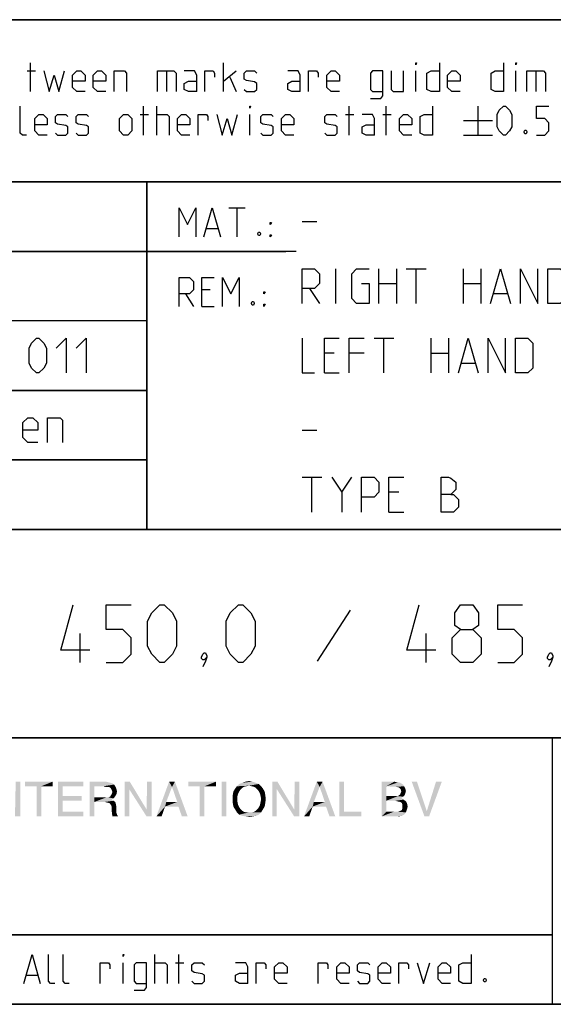
# Model space of a CAD drawing. Extents: x 0 to 1016, y 0 to 594.
# Drawn here: x 702 to 748, y 10 to 95 of the extents above; entities that cross this region are included whole.
import ezdxf

# ---------------------------------------------------------------- set-up
doc = ezdxf.new("R2010")
doc.units = 0
doc.header["$LTSCALE"] = 46.255
doc.header["$MEASUREMENT"] = 0
doc.layers.get('0').update_dxf_attribs({"linetype": 'CONTINUOUS'})

# ---------------------------------------------------------------- blocks, each defined once
blk = doc.blocks.new('THOMAS-LOGO_BL0')
at = {"color": 7, "linetype": 'Continuous'}
for points in [[(702.071, 29.222), (701.621, 26.822), (701.671, 29.222)], [(701.621, 26.222), (701.621, 26.822), (702.071, 29.222)], [(701.621, 26.222), (702.071, 29.222), (702.071, 26.222)], [(704.871, 29.222), (702.471, 28.822), (702.471, 29.222)], [(703.471, 28.822), (702.471, 28.822), (704.871, 29.222)], [(703.871, 28.822), (703.471, 28.822), (704.871, 29.222)], [(703.871, 28.822), (704.871, 29.222), (704.871, 28.822)], [(705.321, 29.222), (707.521, 29.222), (705.721, 28.822)], [(705.721, 28.822), (705.321, 26.222), (705.321, 29.222)], [(705.721, 28.822), (707.521, 29.222), (707.521, 28.822)], [(708.071, 29.222), (709.471, 29.222), (708.471, 28.822)], [(708.471, 28.822), (708.071, 26.222), (708.071, 29.222)], [(709.471, 29.222), (709.671, 29.172), (708.471, 28.822)], [(709.671, 29.172), (709.871, 29.122), (708.471, 28.822)], [(709.871, 29.122), (710.021, 29.072), (708.471, 28.822)], [(710.021, 29.072), (710.171, 28.972), (708.471, 28.822)], [(709.221, 28.822), (708.471, 28.822), (710.171, 28.972)], [(709.421, 28.772), (709.221, 28.822), (710.171, 28.972)], [(709.571, 28.772), (709.421, 28.772), (710.171, 28.972)], [(709.721, 28.772), (709.571, 28.772), (710.171, 28.972)], [(709.721, 28.772), (710.171, 28.972), (710.321, 28.722)], [(711.521, 29.222), (711.471, 28.572), (711.071, 26.222)], [(711.521, 29.222), (711.071, 26.222), (711.071, 29.222)], [(711.471, 28.572), (711.521, 29.222), (712.971, 26.822)], [(713.421, 29.222), (712.971, 26.822), (713.021, 29.222)], [(712.971, 26.222), (712.971, 26.822), (713.421, 29.222)], [(712.971, 26.222), (713.421, 29.222), (713.421, 26.222)], [(715.171, 28.772), (713.821, 26.222), (714.921, 29.222)], [(714.921, 29.222), (715.421, 29.222), (715.171, 28.772)], [(715.621, 27.472), (715.171, 28.772), (715.421, 29.222)], [(715.721, 27.072), (715.621, 27.472), (715.421, 29.222)], [(716.021, 26.222), (715.721, 27.072), (715.421, 29.222)], [(716.021, 26.222), (715.421, 29.222), (716.521, 26.222)], [(718.971, 29.222), (716.571, 28.822), (716.571, 29.222)], [(717.571, 28.822), (716.571, 28.822), (718.971, 29.222)], [(717.971, 28.822), (717.571, 28.822), (718.971, 29.222)], [(717.971, 28.822), (718.971, 29.222), (718.971, 28.822)], [(719.871, 29.222), (719.471, 26.222), (719.471, 29.222)], [(719.471, 26.222), (719.871, 29.222), (719.871, 26.222)], [(722.671, 29.022), (721.82, 28.872), (720.771, 28.822)], [(722.671, 29.022), (720.771, 28.822), (720.971, 29.022)], [(722.42, 29.122), (720.971, 29.022), (721.221, 29.122)], [(720.971, 29.022), (722.42, 29.122), (722.671, 29.022)], [(722.121, 29.222), (721.221, 29.122), (721.521, 29.222)], [(721.221, 29.122), (722.121, 29.222), (722.42, 29.122)], [(721.521, 29.222), (721.82, 29.272), (722.121, 29.222)], [(722.071, 28.822), (721.82, 28.872), (722.671, 29.022)], [(722.071, 28.822), (722.671, 29.022), (722.871, 28.822)], [(724.27, 29.222), (724.22, 28.572), (723.82, 26.222)], [(724.27, 29.222), (723.82, 26.222), (723.82, 29.222)], [(724.22, 28.572), (724.27, 29.222), (725.72, 26.822)], [(726.17, 29.222), (725.72, 26.822), (725.77, 29.222)], [(725.72, 26.222), (725.72, 26.822), (726.17, 29.222)], [(725.72, 26.222), (726.17, 29.222), (726.17, 26.222)], [(727.921, 28.772), (726.571, 26.222), (727.67, 29.222)], [(727.67, 29.222), (728.17, 29.222), (727.921, 28.772)], [(728.37, 27.472), (727.921, 28.772), (728.17, 29.222)], [(728.471, 27.072), (728.37, 27.472), (728.17, 29.222)], [(728.77, 26.222), (728.471, 27.072), (728.17, 29.222)], [(728.77, 26.222), (728.17, 29.222), (729.271, 26.222)], [(730.02, 29.222), (730.02, 26.622), (729.62, 26.222)], [(730.02, 29.222), (729.62, 26.222), (729.62, 29.222)], [(733.27, 29.222), (734.37, 29.222), (733.67, 28.822)], [(733.67, 28.822), (733.27, 26.222), (733.27, 29.222)], [(734.37, 29.222), (734.57, 29.172), (733.67, 28.822)], [(734.72, 29.172), (734.87, 29.122), (733.67, 28.822)], [(734.57, 29.172), (734.72, 29.172), (733.67, 28.822)], [(734.87, 29.122), (735.12, 28.972), (733.67, 28.822)], [(733.67, 28.822), (735.12, 28.972), (735.22, 28.822)], [(736.32, 29.222), (736.97, 26.222), (735.87, 29.222)], [(736.32, 29.222), (737.17, 26.672), (736.97, 26.222)], [(736.97, 26.222), (737.17, 26.672), (738.47, 29.222)], [(736.97, 26.222), (738.47, 29.222), (737.37, 26.222)], [(738.47, 29.222), (737.17, 26.672), (737.97, 29.222)], [(703.871, 28.822), (703.471, 26.222), (703.471, 28.822)], [(703.471, 26.222), (703.871, 28.822), (703.871, 26.222)], [(705.721, 28.822), (705.721, 27.972), (705.321, 26.222)], [(708.471, 28.822), (708.471, 27.872), (708.071, 26.222)], [(710.321, 28.722), (709.871, 28.672), (709.721, 28.772)], [(710.371, 28.122), (709.821, 27.922), (709.971, 28.172)], [(710.371, 28.122), (710.271, 27.972), (709.821, 27.922)], [(709.871, 28.672), (710.321, 28.722), (710.371, 28.572)], [(710.371, 28.572), (709.971, 28.472), (709.871, 28.672)], [(709.971, 28.472), (710.371, 28.572), (710.421, 28.372)], [(710.421, 28.372), (710.021, 28.322), (709.971, 28.472)], [(709.971, 28.172), (710.021, 28.322), (710.421, 28.372)], [(709.971, 28.172), (710.421, 28.372), (710.371, 28.122)], [(711.071, 26.222), (711.471, 28.572), (711.471, 26.222)], [(712.971, 26.822), (712.971, 26.222), (711.471, 28.572)], [(715.171, 28.772), (714.671, 27.472), (713.821, 26.222)], [(717.971, 28.822), (717.571, 26.222), (717.571, 28.822)], [(717.571, 26.222), (717.971, 28.822), (717.971, 26.222)], [(720.971, 28.372), (720.871, 28.172), (720.42, 28.072)], [(720.971, 28.372), (720.42, 28.072), (720.47, 28.372)], [(720.42, 28.072), (720.871, 28.172), (720.821, 27.972)], [(720.821, 27.972), (720.42, 27.722), (720.42, 28.072)], [(721.07, 28.522), (720.47, 28.372), (720.621, 28.622)], [(720.47, 28.372), (721.07, 28.522), (720.971, 28.372)], [(721.571, 28.822), (721.371, 28.772), (720.621, 28.622)], [(721.571, 28.822), (720.621, 28.622), (720.771, 28.822)], [(721.371, 28.772), (721.221, 28.672), (720.621, 28.622)], [(720.621, 28.622), (721.221, 28.672), (721.07, 28.522)], [(720.771, 28.822), (721.82, 28.872), (721.571, 28.822)], [(722.871, 28.822), (722.271, 28.772), (722.071, 28.822)], [(722.42, 28.672), (722.271, 28.772), (722.871, 28.822)], [(722.42, 28.672), (722.871, 28.822), (723.02, 28.622)], [(723.02, 28.622), (722.571, 28.522), (722.42, 28.672)], [(722.671, 28.372), (722.571, 28.522), (723.02, 28.622)], [(722.671, 28.372), (723.02, 28.622), (723.171, 28.372)], [(723.171, 28.372), (722.771, 28.172), (722.671, 28.372)], [(722.771, 28.172), (723.171, 28.372), (723.221, 28.072)], [(723.221, 28.072), (722.821, 27.972), (722.771, 28.172)], [(722.871, 27.722), (722.821, 27.972), (723.221, 28.072)], [(722.871, 27.722), (723.221, 28.072), (723.271, 27.722)], [(723.82, 26.222), (724.22, 28.572), (724.22, 26.222)], [(725.72, 26.822), (725.72, 26.222), (724.22, 28.572)], [(727.921, 28.772), (727.42, 27.472), (726.571, 26.222)], [(733.67, 28.822), (733.67, 27.972), (733.27, 26.222)], [(735.22, 28.822), (734.52, 28.772), (733.67, 28.822)], [(734.77, 28.722), (734.52, 28.772), (735.22, 28.822)], [(735.27, 28.072), (734.67, 27.972), (734.87, 28.122)], [(734.67, 27.972), (735.27, 28.072), (735.12, 27.922)], [(734.77, 28.722), (735.22, 28.822), (735.32, 28.622)], [(735.32, 28.622), (734.92, 28.572), (734.77, 28.722)], [(735.32, 28.222), (734.87, 28.122), (734.97, 28.372)], [(734.87, 28.122), (735.32, 28.222), (735.27, 28.072)], [(734.92, 28.572), (735.32, 28.622), (735.37, 28.422)], [(735.37, 28.422), (734.97, 28.372), (734.92, 28.572)], [(734.97, 28.372), (735.37, 28.422), (735.32, 28.222)], [(705.721, 27.972), (705.721, 27.572), (705.321, 26.222)], [(705.721, 27.572), (705.721, 26.622), (705.321, 26.222)], [(705.721, 27.572), (707.371, 27.972), (707.371, 27.572)], [(705.721, 27.972), (707.371, 27.972), (705.721, 27.572)], [(708.471, 27.872), (708.471, 27.472), (708.071, 26.222)], [(708.071, 26.222), (708.471, 27.472), (708.471, 26.222)], [(709.671, 27.872), (710.121, 27.772), (708.471, 27.472)], [(709.521, 27.872), (709.671, 27.872), (708.471, 27.472)], [(709.271, 27.872), (709.521, 27.872), (708.471, 27.472)], [(708.471, 27.872), (709.271, 27.872), (708.471, 27.472)], [(710.121, 27.772), (709.971, 27.672), (708.471, 27.472)], [(709.971, 27.672), (710.121, 27.572), (708.471, 27.472)], [(709.371, 27.472), (708.471, 27.472), (710.121, 27.572)], [(709.371, 27.472), (710.121, 27.572), (710.271, 27.472)], [(710.271, 27.472), (709.521, 27.422), (709.371, 27.472)], [(709.771, 27.372), (709.521, 27.422), (710.271, 27.472)], [(709.671, 27.872), (709.821, 27.922), (710.271, 27.972)], [(709.671, 27.872), (710.271, 27.972), (710.121, 27.772)], [(709.771, 27.372), (710.271, 27.472), (710.321, 27.272)], [(710.321, 27.272), (709.921, 27.172), (709.771, 27.372)], [(709.921, 27.172), (710.321, 27.272), (710.371, 27.022)], [(714.671, 27.472), (714.571, 27.072), (713.821, 26.222)], [(714.671, 27.472), (715.621, 27.472), (714.571, 27.072)], [(715.721, 27.072), (714.571, 27.072), (715.621, 27.472)], [(720.42, 27.722), (720.821, 27.972), (720.821, 27.722)], [(720.821, 27.722), (720.821, 27.472), (720.42, 27.372)], [(720.821, 27.722), (720.42, 27.372), (720.42, 27.722)], [(720.42, 27.372), (720.821, 27.472), (720.871, 27.222)], [(720.871, 27.222), (720.47, 27.072), (720.42, 27.372)], [(720.47, 27.072), (720.871, 27.222), (720.971, 27.022)], [(723.171, 27.072), (722.671, 27.022), (722.771, 27.222)], [(723.221, 27.372), (722.771, 27.222), (722.821, 27.472)], [(722.771, 27.222), (723.221, 27.372), (723.171, 27.072)], [(723.271, 27.722), (722.821, 27.472), (722.871, 27.722)], [(722.821, 27.472), (723.271, 27.722), (723.221, 27.372)], [(727.42, 27.472), (727.321, 27.072), (726.571, 26.222)], [(727.42, 27.472), (728.37, 27.472), (727.321, 27.072)], [(728.471, 27.072), (727.321, 27.072), (728.37, 27.472)], [(733.67, 27.972), (733.67, 27.572), (733.27, 26.222)], [(733.67, 27.572), (733.67, 26.622), (733.27, 26.222)], [(734.67, 27.972), (735.12, 27.922), (733.67, 27.572)], [(734.52, 27.972), (734.67, 27.972), (733.67, 27.572)], [(734.37, 27.972), (734.52, 27.972), (733.67, 27.572)], [(733.67, 27.972), (734.37, 27.972), (733.67, 27.572)], [(735.12, 27.922), (734.97, 27.822), (733.67, 27.572)], [(734.97, 27.822), (735.17, 27.672), (733.67, 27.572)], [(734.47, 27.572), (733.67, 27.572), (735.17, 27.672)], [(734.62, 27.522), (734.47, 27.572), (735.17, 27.672)], [(734.62, 27.522), (735.17, 27.672), (735.37, 27.522)], [(735.37, 27.522), (734.87, 27.472), (734.62, 27.522)], [(735.02, 27.372), (734.87, 27.472), (735.37, 27.522)], [(735.02, 27.372), (735.37, 27.522), (735.47, 27.322)], [(735.47, 27.322), (735.07, 27.222), (735.02, 27.372)], [(735.07, 27.222), (735.47, 27.322), (735.52, 27.072)], [(735.52, 27.072), (735.07, 26.972), (735.07, 27.222)], [(705.721, 26.622), (707.521, 26.622), (705.321, 26.222)], [(705.321, 26.222), (707.521, 26.622), (707.521, 26.222)], [(710.371, 27.022), (709.971, 26.972), (709.921, 27.172)], [(709.971, 26.972), (710.371, 27.022), (710.371, 26.722)], [(710.371, 26.722), (709.971, 26.622), (709.971, 26.972)], [(709.971, 26.622), (710.371, 26.722), (710.371, 26.522)], [(710.371, 26.522), (710.021, 26.222), (709.971, 26.622)], [(710.371, 26.522), (710.421, 26.372), (710.021, 26.222)], [(710.021, 26.222), (710.421, 26.372), (710.521, 26.222)], [(713.821, 26.222), (714.571, 27.072), (714.271, 26.222)], [(720.971, 27.022), (720.621, 26.822), (720.47, 27.072)], [(720.971, 27.022), (721.07, 26.872), (720.621, 26.822)], [(720.621, 26.822), (721.07, 26.872), (721.221, 26.722)], [(721.221, 26.722), (720.771, 26.572), (720.621, 26.822)], [(721.221, 26.722), (721.371, 26.622), (720.771, 26.572)], [(720.771, 26.572), (721.371, 26.622), (721.571, 26.572)], [(721.571, 26.572), (720.971, 26.372), (720.771, 26.572)], [(722.071, 26.572), (722.871, 26.572), (720.971, 26.372)], [(721.82, 26.572), (722.071, 26.572), (720.971, 26.372)], [(721.571, 26.572), (721.82, 26.572), (720.971, 26.372)], [(720.971, 26.372), (722.871, 26.572), (722.671, 26.372)], [(722.671, 26.372), (721.221, 26.272), (720.971, 26.372)], [(721.221, 26.272), (722.671, 26.372), (722.42, 26.272)], [(722.871, 26.572), (722.071, 26.572), (722.271, 26.622)], [(722.271, 26.622), (722.42, 26.722), (723.02, 26.822)], [(722.271, 26.622), (723.02, 26.822), (722.871, 26.572)], [(723.02, 26.822), (722.42, 26.722), (722.571, 26.872)], [(722.571, 26.872), (722.671, 27.022), (723.171, 27.072)], [(722.571, 26.872), (723.171, 27.072), (723.02, 26.822)], [(726.571, 26.222), (727.321, 27.072), (727.02, 26.222)], [(730.02, 26.622), (731.52, 26.622), (729.62, 26.222)], [(729.62, 26.222), (731.52, 26.622), (731.52, 26.222)], [(734.67, 26.622), (735.37, 26.572), (733.27, 26.222)], [(734.52, 26.622), (734.67, 26.622), (733.27, 26.222)], [(734.32, 26.622), (734.52, 26.622), (733.27, 26.222)], [(733.67, 26.622), (734.32, 26.622), (733.27, 26.222)], [(735.37, 26.572), (735.27, 26.422), (733.27, 26.222)], [(735.27, 26.422), (735.12, 26.322), (733.27, 26.222)], [(734.67, 26.622), (734.82, 26.672), (735.42, 26.722)], [(734.67, 26.622), (735.42, 26.722), (735.37, 26.572)], [(735.42, 26.722), (734.82, 26.672), (735.02, 26.772)], [(735.47, 26.872), (735.02, 26.772), (735.07, 26.972)], [(735.02, 26.772), (735.47, 26.872), (735.42, 26.722)], [(735.07, 26.972), (735.52, 27.072), (735.47, 26.872)], [(722.42, 26.272), (721.521, 26.222), (721.221, 26.272)], [(721.521, 26.222), (722.42, 26.272), (722.121, 26.222)], [(722.121, 26.222), (721.82, 26.172), (721.521, 26.222)], [(735.12, 26.322), (734.97, 26.272), (733.27, 26.222)], [(734.52, 26.222), (733.27, 26.222), (734.97, 26.272)], [(734.52, 26.222), (734.97, 26.272), (734.77, 26.222)]]:
    blk.add_solid(points, dxfattribs=at)
blk = doc.blocks.new('COPYRIGHT_BL1')
at = {"color": 5, "linetype": 'Continuous'}
for p, q in [((713.676, 11.807), (713.676, 14.307)), ((715.759, 11.807), (715.759, 14.307)), ((710.938, 11.807), (710.938, 13.593)), ((715.461, 13.593), (716.176, 13.593)), ((702.604, 12.522), (703.557, 12.522))]:
    blk.add_line(p, q, dxfattribs=at)
for points in [[(702.366, 11.807), (703.08, 14.307), (703.795, 11.807)], [(705.045, 11.807), (704.688, 11.807), (704.509, 11.986), (704.509, 14.307)], [(706.295, 11.807), (705.938, 11.807), (705.759, 11.986), (705.759, 14.307)], [(710.938, 14.129), (710.938, 14.307), (710.997, 14.307), (710.938, 14.129)], [(740.997, 14.307), (740.997, 11.807), (740.283, 11.807), (739.926, 11.986), (739.926, 13.415), (740.283, 13.593), (740.997, 13.593)], [(708.973, 11.807), (708.973, 13.593), (709.688, 13.593), (709.807, 13.415), (709.807, 13.057)], [(711.89, 11.212), (712.783, 11.212), (712.961, 11.45), (712.961, 13.593), (712.068, 13.593), (711.89, 13.415), (711.89, 11.986), (712.068, 11.807), (712.961, 11.807)], [(713.676, 13.593), (714.569, 13.593), (714.747, 13.415), (714.747, 11.807)], [(716.89, 11.986), (717.069, 11.807), (717.783, 11.807), (717.961, 11.986), (717.961, 12.522), (717.783, 12.641), (717.069, 12.76), (716.89, 12.879), (716.89, 13.415), (717.069, 13.593), (717.783, 13.593), (717.961, 13.415)], [(721.711, 11.807), (721.711, 13.236), (721.533, 13.593), (720.64, 13.593)], [(722.426, 11.807), (722.426, 13.593), (723.14, 13.593), (723.259, 13.415), (723.259, 13.057)], [(725.104, 11.807), (724.39, 11.807), (724.033, 12.165), (724.033, 13.236), (724.39, 13.593), (724.747, 13.593), (725.104, 13.236), (725.104, 12.7), (724.033, 12.7)], [(727.783, 11.807), (727.783, 13.593), (728.497, 13.593), (728.616, 13.415), (728.616, 13.057)], [(730.461, 11.807), (729.747, 11.807), (729.39, 12.165), (729.39, 13.236), (729.747, 13.593), (730.104, 13.593), (730.461, 13.236), (730.461, 12.7), (729.39, 12.7)], [(731.176, 11.986), (731.354, 11.807), (732.069, 11.807), (732.247, 11.986), (732.247, 12.522), (732.069, 12.641), (731.354, 12.76), (731.176, 12.879), (731.176, 13.415), (731.354, 13.593), (732.069, 13.593), (732.247, 13.415)], [(734.033, 11.807), (733.319, 11.807), (732.961, 12.165), (732.961, 13.236), (733.319, 13.593), (733.676, 13.593), (734.033, 13.236), (734.033, 12.7), (732.961, 12.7)], [(734.747, 11.807), (734.747, 13.593), (735.461, 13.593), (735.58, 13.415), (735.58, 13.057)], [(736.354, 13.593), (736.89, 11.807), (737.426, 13.593)], [(739.211, 11.807), (738.497, 11.807), (738.14, 12.165), (738.14, 13.236), (738.497, 13.593), (738.854, 13.593), (739.211, 13.236), (739.211, 12.7), (738.14, 12.7)], [(721.711, 11.807), (720.997, 11.807), (720.64, 11.986), (720.64, 12.522), (720.997, 12.7), (721.711, 12.7)], [(742.247, 12.224), (742.307, 12.105), (742.307, 12.045), (742.247, 11.926), (742.128, 11.926), (742.068, 12.045), (742.068, 12.105), (742.128, 12.224), (742.247, 12.224)]]:
    blk.add_lwpolyline(points, dxfattribs=at)

msp = doc.modelspace()

# ---------------------------------------------------------------- linework, layer by layer
at = {"color": 4, "linetype": 'Continuous'}
for p, q in [((831, 95.00004), (635, 95.00004)), ((831, 81.00004), (635, 81.00004)), ((713, 51.00004), (713, 81.00004)), ((831, 51.00004), (635, 51.00004)), ((831, 33.00004), (635, 33.00004)), ((748, 33.00004), (748, 10)), ((831, 10), (10, 10))]:
    msp.add_line(p, q, dxfattribs=at)
at = {"color": 2, "linetype": 'Continuous'}
for p, q in [((635, 95), (831, 95)), ((635, 81), (831, 81)), ((713, 81), (713, 51)), ((663, 75), (725, 75)), ((663, 63), (713, 63)), ((663, 57), (713, 57)), ((635, 51), (831, 51)), ((635, 33), (831, 33)), ((748, 33), (748, 10)), ((635, 16), (748, 16)), ((635, 10), (831, 10))]:
    msp.add_line(p, q, dxfattribs=at)
at = {"color": 5, "linetype": 'Continuous'}
for p, q in [((702.95825, 88.78891), (702.95825, 91.28892)), ((719.62492, 88.78891), (719.62492, 91.28892)), ((702.66063, 90.57463), (703.37495, 90.57463)), ((714.68446, 90.57463), (714.68446, 88.78891)), ((719.62492, 89.68177), (720.69635, 90.57463)), ((736.23206, 88.78891), (736.23206, 90.57463)), ((744.86303, 88.78891), (744.86303, 90.57463)), ((746.58923, 90.57463), (746.58923, 88.78891)), ((720.16066, 90.03892), (720.69635, 88.78891)), ((712.42253, 86.82462), (713.13684, 86.82462)), ((712.72014, 85.03891), (712.72014, 87.53891)), ((713.85111, 85.03891), (713.85111, 87.53891)), ((721.88686, 85.03891), (721.88686, 86.82462)), ((730.16062, 86.82462), (730.87494, 86.82462)), ((730.45824, 85.03891), (730.45824, 87.53891)), ((733.37494, 86.82462), (734.08921, 86.82462)), ((733.67256, 85.03891), (733.67256, 87.53891)), ((741.58922, 87.53891), (741.58922, 85.03891)), ((740.33922, 86.28891), (742.83922, 86.28891)), ((740.33922, 85.03891), (742.83922, 85.03891)), ((720.07001, 78.74896), (721.49859, 78.74896)), ((720.78433, 76.24896), (720.78433, 78.74896)), ((718.16524, 76.96325), (719.11762, 76.96325)), ((718.46285, 71.67754), (717.74859, 71.67754)), ((716.32, 71.32039), (717.03432, 70.24896)), ((717.74859, 70.24896), (718.82001, 70.24896)), ((748, 16), (635, 16))]:
    msp.add_line(p, q, dxfattribs=at)
at = {"color": 7, "linetype": 'Continuous'}
for p, q in [((726.39999, 77.57143), (727.68572, 77.57143)), ((725.87914, 75.00004), (663, 75.00004)), ((729.32856, 70.5), (729.32856, 73.5)), ((733.04284, 70.5), (733.04284, 73.5)), ((734.54287, 73.5), (734.54287, 70.5)), ((735.39999, 73.5), (737.11427, 73.5)), ((736.25716, 70.5), (736.25716, 73.5)), ((740.32859, 70.5), (740.32859, 73.5)), ((741.82858, 73.5), (741.82858, 70.5)), ((727.04286, 71.78572), (727.89998, 70.5)), ((733.04284, 72.21429), (734.54287, 72.21429)), ((740.32859, 72.21429), (741.82858, 72.21429)), ((742.97145, 71.35714), (744.11427, 71.35714)), ((713, 69.00004), (663, 69.00004)), ((732.61428, 67.5), (734.32856, 67.5)), ((733.47145, 64.5), (733.47145, 67.5)), ((737.54283, 64.5), (737.54283, 67.5)), ((739.04287, 67.5), (739.04287, 64.5)), ((729.1857, 66.21428), (728.32859, 66.21428)), ((731.75716, 66.21428), (730.47143, 66.21428)), ((737.54283, 66.21428), (739.04287, 66.21428)), ((740.18569, 65.35714), (741.32856, 65.35714)), ((728.32859, 64.5), (729.61426, 64.5)), ((713, 63.00004), (663, 63.00004)), ((726.39999, 59.57143), (727.68572, 59.57143)), ((713, 57.00004), (663, 57.00004)), ((726.39999, 55.5), (728.11428, 55.5)), ((727.25716, 52.5), (727.25716, 55.5)), ((729.82857, 54.21429), (730.68574, 55.5)), ((734.75712, 54.21429), (733.90001, 54.21429)), ((733.90001, 52.5), (735.18573, 52.5))]:
    msp.add_line(p, q, dxfattribs=at)
at = {"color": 1, "linetype": 'Continuous'}
for p, q in [((730.55951, 44.02381), (727.7024, 39.61905)), ((707.22618, 39.5), (707.22618, 42)), ((737.10714, 39.5), (737.10714, 42))]:
    msp.add_line(p, q, dxfattribs=at)
at = {"color": 5, "linetype": 'Continuous'}
for points in [[(736.23206, 91.11034), (736.23206, 91.28892), (736.2916, 91.28892), (736.23206, 91.11034)], [(738.25587, 91.28892), (738.25587, 88.78891), (737.5416, 88.78891), (737.18444, 88.96748), (737.18444, 90.39606), (737.5416, 90.57463), (738.25587, 90.57463)], [(743.79161, 91.28892), (743.79161, 88.78891), (743.07729, 88.78891), (742.72019, 88.96748), (742.72019, 90.39606), (743.07729, 90.57463), (743.79161, 90.57463)], [(744.86303, 91.11034), (744.86303, 91.28892), (744.92253, 91.28892), (744.86303, 91.11034)], [(704.08921, 90.57463), (704.56541, 88.78891), (704.98206, 90.21748), (705.39876, 88.78891), (705.8749, 90.57463)], [(707.66064, 88.78891), (706.94638, 88.78891), (706.58922, 89.14606), (706.58922, 90.21748), (706.94638, 90.57463), (707.30348, 90.57463), (707.66064, 90.21748), (707.66064, 89.68177), (706.58922, 89.68177)], [(709.44638, 88.78891), (708.73206, 88.78891), (708.37491, 89.14606), (708.37491, 90.21748), (708.73206, 90.57463), (709.08922, 90.57463), (709.44638, 90.21748), (709.44638, 89.68177), (708.37491, 89.68177)], [(710.16064, 88.78891), (710.16064, 90.57463), (711.05349, 90.57463), (711.23207, 90.39606), (711.23207, 88.78891)], [(713.91065, 88.78891), (713.91065, 90.57463), (715.33923, 90.57463), (715.51776, 90.39606), (715.51776, 88.78891)], [(717.3035, 88.78891), (717.3035, 90.21748), (717.12492, 90.57463), (716.23208, 90.57463)], [(718.01776, 88.78891), (718.01776, 90.57463), (718.73208, 90.57463), (718.85111, 90.39606), (718.85111, 90.03892)], [(721.41066, 88.96748), (721.58919, 88.78891), (722.30351, 88.78891), (722.48209, 88.96748), (722.48209, 89.5032), (722.30351, 89.62224), (721.58919, 89.74129), (721.41066, 89.86034), (721.41066, 90.39606), (721.58919, 90.57463), (722.30351, 90.57463), (722.48209, 90.39606)], [(726.23209, 88.78891), (726.23209, 90.21748), (726.05351, 90.57463), (725.16062, 90.57463)], [(726.94636, 88.78891), (726.94636, 90.57463), (727.66062, 90.57463), (727.77971, 90.39606), (727.77971, 90.03892)], [(729.62494, 88.78891), (728.91062, 88.78891), (728.55352, 89.14606), (728.55352, 90.21748), (728.91062, 90.57463), (729.26778, 90.57463), (729.62494, 90.21748), (729.62494, 89.68177), (728.55352, 89.68177)], [(732.30352, 88.19367), (733.19637, 88.19367), (733.37494, 88.43177), (733.37494, 90.57463), (732.48205, 90.57463), (732.30352, 90.39606), (732.30352, 88.96748), (732.48205, 88.78891), (733.37494, 88.78891)], [(734.08921, 90.57463), (734.08921, 88.96748), (734.26779, 88.78891), (735.16063, 88.78891), (735.16063, 90.57463)], [(740.0416, 88.78891), (739.32729, 88.78891), (738.97018, 89.14606), (738.97018, 90.21748), (739.32729, 90.57463), (739.68445, 90.57463), (740.0416, 90.21748), (740.0416, 89.68177), (738.97018, 89.68177)], [(745.81542, 88.78891), (745.81542, 90.57463), (747.24395, 90.57463), (747.42253, 90.39606), (747.42253, 88.78891)], [(717.3035, 88.78891), (716.58923, 88.78891), (716.23208, 88.96748), (716.23208, 89.5032), (716.58923, 89.68177), (717.3035, 89.68177)], [(726.23209, 88.78891), (725.51777, 88.78891), (725.16062, 88.96748), (725.16062, 89.5032), (725.51777, 89.68177), (726.23209, 89.68177)], [(702.60114, 85.03891), (702.24398, 85.03891), (702.0654, 85.21749), (702.0654, 87.53891)], [(704.38683, 85.03891), (703.67256, 85.03891), (703.31541, 85.39605), (703.31541, 86.46749), (703.67256, 86.82462), (704.02967, 86.82462), (704.38683, 86.46749), (704.38683, 85.93177), (703.31541, 85.93177)], [(705.10109, 85.21749), (705.27967, 85.03891), (705.99399, 85.03891), (706.17257, 85.21749), (706.17257, 85.7532), (705.99399, 85.87225), (705.27967, 85.9913), (705.10109, 86.11034), (705.10109, 86.64606), (705.27967, 86.82462), (705.99399, 86.82462), (706.17257, 86.64606)], [(706.88683, 85.21749), (707.06541, 85.03891), (707.77968, 85.03891), (707.95826, 85.21749), (707.95826, 85.7532), (707.77968, 85.87225), (707.06541, 85.9913), (706.88683, 86.11034), (706.88683, 86.64606), (707.06541, 86.82462), (707.77968, 86.82462), (707.95826, 86.64606)], [(710.63684, 85.39605), (710.63684, 86.46749), (710.994, 86.82462), (711.3511, 86.82462), (711.70826, 86.46749), (711.70826, 85.39605), (711.3511, 85.03891), (710.994, 85.03891), (710.63684, 85.39605)], [(713.85111, 86.82462), (714.74395, 86.82462), (714.92253, 86.64606), (714.92253, 85.03891)], [(716.70827, 85.03891), (715.99395, 85.03891), (715.63685, 85.39605), (715.63685, 86.46749), (715.99395, 86.82462), (716.35111, 86.82462), (716.70827, 86.46749), (716.70827, 85.93177), (715.63685, 85.93177)], [(717.42253, 85.03891), (717.42253, 86.82462), (718.13685, 86.82462), (718.25589, 86.64606), (718.25589, 86.28891)], [(719.02969, 86.82462), (719.50589, 85.03891), (719.92254, 86.46749), (720.33919, 85.03891), (720.81538, 86.82462)], [(721.88686, 87.36035), (721.88686, 87.53891), (721.94635, 87.53891), (721.88686, 87.36035)], [(722.83919, 85.21749), (723.01777, 85.03891), (723.73209, 85.03891), (723.91061, 85.21749), (723.91061, 85.7532), (723.73209, 85.87225), (723.01777, 85.9913), (722.83919, 86.11034), (722.83919, 86.64606), (723.01777, 86.82462), (723.73209, 86.82462), (723.91061, 86.64606)], [(725.69635, 85.03891), (724.98209, 85.03891), (724.62493, 85.39605), (724.62493, 86.46749), (724.98209, 86.82462), (725.3392, 86.82462), (725.69635, 86.46749), (725.69635, 85.93177), (724.62493, 85.93177)], [(728.37494, 85.21749), (728.55352, 85.03891), (729.26778, 85.03891), (729.44636, 85.21749), (729.44636, 85.7532), (729.26778, 85.87225), (728.55352, 85.9913), (728.37494, 86.11034), (728.37494, 86.64606), (728.55352, 86.82462), (729.26778, 86.82462), (729.44636, 86.64606)], [(732.66063, 85.03891), (732.66063, 86.46749), (732.48205, 86.82462), (731.58921, 86.82462)], [(735.87495, 85.03891), (735.16063, 85.03891), (734.80347, 85.39605), (734.80347, 86.46749), (735.16063, 86.82462), (735.51779, 86.82462), (735.87495, 86.46749), (735.87495, 85.93177), (734.80347, 85.93177)], [(737.66064, 87.53891), (737.66064, 85.03891), (736.94637, 85.03891), (736.58921, 85.21749), (736.58921, 86.64606), (736.94637, 86.82462), (737.66064, 86.82462)], [(743.25587, 85.7532), (743.25587, 86.82462), (743.43445, 87.18177), (743.79161, 87.53891), (743.97019, 87.53891), (744.3273, 87.18177), (744.50588, 86.82462), (744.50588, 85.7532), (744.3273, 85.39605), (743.97019, 85.03891), (743.79161, 85.03891), (743.43445, 85.39605), (743.25587, 85.7532)], [(746.64872, 85.03891), (747.36304, 85.03891), (747.72014, 85.39605), (747.72014, 86.11034), (747.36304, 86.46749), (746.64872, 86.46749), (746.64872, 87.53891), (747.72014, 87.53891)], [(732.66063, 85.03891), (731.94636, 85.03891), (731.58921, 85.21749), (731.58921, 85.7532), (731.94636, 85.93177), (732.66063, 85.93177)], [(745.75588, 85.45558), (745.81542, 85.33654), (745.81542, 85.27701), (745.75588, 85.15796), (745.63684, 85.15796), (745.5773, 85.27701), (745.5773, 85.33654), (745.63684, 85.45558), (745.75588, 85.45558)], [(715.78432, 76.24896), (715.78432, 78.74896), (716.49858, 77.32038), (717.21285, 78.74896), (717.21285, 76.24896)], [(717.92716, 76.24896), (718.64143, 78.74896), (719.35575, 76.24896)], [(723.64144, 77.32038), (723.64144, 77.49896), (723.76047, 77.49896), (723.64144, 77.32038)], [(722.74859, 76.66562), (722.80814, 76.54657), (722.80814, 76.48706), (722.74859, 76.36801), (722.62956, 76.36801), (722.57001, 76.48706), (722.57001, 76.54657), (722.62956, 76.66562), (722.74859, 76.66562)], [(723.64144, 76.24896), (723.64144, 76.42753), (723.76047, 76.42753), (723.64144, 76.24896)], [(715.78432, 70.24896), (715.78432, 72.74896), (716.67716, 72.74896), (717.03432, 72.39181), (717.03432, 71.67754), (716.67716, 71.32039), (715.78432, 71.32039)], [(717.74859, 70.24896), (717.74859, 72.74896), (718.82001, 72.74896)], [(719.53432, 70.24896), (719.53432, 72.74896), (720.24859, 71.32039), (720.96285, 72.74896), (720.96285, 70.24896)], [(723.10575, 71.32039), (723.10575, 71.49896), (723.22479, 71.49896), (723.10575, 71.32039)], [(722.21286, 70.66563), (722.2724, 70.54658), (722.2724, 70.48705), (722.21286, 70.368), (722.09382, 70.368), (722.03428, 70.48705), (722.03428, 70.54658), (722.09382, 70.66563), (722.21286, 70.66563)], [(723.10575, 70.24896), (723.10575, 70.42753), (723.22479, 70.42753), (723.10575, 70.24896)]]:
    msp.add_lwpolyline(points, dxfattribs=at)
at = {"color": 7, "linetype": 'Continuous'}
for points in [[(726.39999, 70.5), (726.39999, 73.5), (727.47142, 73.5), (727.89998, 73.07143), (727.89998, 72.21429), (727.47142, 71.78572), (726.39999, 71.78572)], [(731.54285, 72.21429), (732.18572, 72.21429), (732.18572, 70.5), (731.1143, 70.5), (730.68574, 70.92857), (730.68574, 73.07143), (731.1143, 73.5), (732.18572, 73.5)], [(742.68569, 70.5), (743.54286, 73.5), (744.39998, 70.5)], [(745.25715, 70.5), (745.25715, 73.5), (746.75713, 70.5), (746.75713, 73.5)], [(747.6143, 70.5), (747.6143, 73.5), (748.68572, 73.5), (749.11428, 73.07143), (749.11428, 70.92857), (748.68572, 70.5), (747.6143, 70.5)], [(702.82145, 65.35714), (702.82145, 66.64285), (703.03571, 67.07143), (703.46426, 67.5), (703.67857, 67.5), (704.10713, 67.07143), (704.32143, 66.64285), (704.32143, 65.35714), (704.10713, 64.92857), (703.67857, 64.5), (703.46426, 64.5), (703.03571, 64.92857), (702.82145, 65.35714)], [(705.17855, 66.64285), (706.03572, 67.5), (706.03572, 64.5)], [(706.89284, 66.64285), (707.75001, 67.5), (707.75001, 64.5)], [(726.39999, 67.5), (726.39999, 64.5), (727.47142, 64.5)], [(728.32859, 64.5), (728.32859, 67.5), (729.61426, 67.5)], [(730.47143, 64.5), (730.47143, 67.5), (731.75716, 67.5)], [(739.89998, 64.5), (740.75715, 67.5), (741.61427, 64.5)], [(742.47144, 64.5), (742.47144, 67.5), (743.97142, 64.5), (743.97142, 67.5)], [(744.82859, 64.5), (744.82859, 67.5), (745.90001, 67.5), (746.32857, 67.07143), (746.32857, 64.92857), (745.90001, 64.5), (744.82859, 64.5)], [(703.57144, 58.5), (702.71427, 58.5), (702.28571, 58.92858), (702.28571, 60.21429), (702.71427, 60.64286), (703.14283, 60.64286), (703.57144, 60.21429), (703.57144, 59.57143), (702.28571, 59.57143)], [(704.42856, 58.5), (704.42856, 60.64286), (705.49998, 60.64286), (705.71429, 60.42857), (705.71429, 58.5)], [(728.97145, 55.5), (729.82857, 54.21429), (729.82857, 52.5)], [(731.54285, 52.5), (731.54285, 55.5), (732.61428, 55.5), (733.04284, 55.07143), (733.04284, 54.21429), (732.61428, 53.78572), (731.54285, 53.78572)], [(733.90001, 52.5), (733.90001, 55.5), (735.18573, 55.5)], [(738.4, 52.5), (738.4, 55.5), (739.04287, 55.5), (739.25712, 55.42858), (739.68573, 55.07143), (739.68573, 54.42857), (739.25712, 54), (738.4, 54)], [(739.25712, 54), (739.47142, 54), (739.89998, 53.57142), (739.89998, 52.92857), (739.47142, 52.5), (738.4, 52.5)]]:
    msp.add_lwpolyline(points, dxfattribs=at)
at = {"color": 1, "linetype": 'Continuous'}
for points in [[(708.05953, 40.57143), (705.55953, 40.57143), (706.63095, 44.5)], [(709.48811, 39.5), (710.91664, 39.5), (711.63096, 40.21429), (711.63096, 41.64285), (710.91664, 42.35714), (709.48811, 42.35714), (709.48811, 44.5), (711.63096, 44.5)], [(713.05954, 40.92857), (713.05954, 43.07143), (713.41665, 43.78571), (714.13096, 44.5), (714.48812, 44.5), (715.20238, 43.78571), (715.55954, 43.07143), (715.55954, 40.92857), (715.20238, 40.21429), (714.48812, 39.5), (714.13096, 39.5), (713.41665, 40.21429), (713.05954, 40.92857)], [(719.84523, 40.92857), (719.84523, 43.07143), (720.20239, 43.78571), (720.91666, 44.5), (721.27382, 44.5), (721.98808, 43.78571), (722.34524, 43.07143), (722.34524, 40.92857), (721.98808, 40.21429), (721.27382, 39.5), (720.91666, 39.5), (720.20239, 40.21429), (719.84523, 40.92857)], [(737.94049, 40.57143), (735.44049, 40.57143), (736.51191, 44.5)], [(740.08334, 42.35714), (739.60714, 42.71428), (739.60714, 43.78571), (740.08334, 44.5), (741.15476, 44.5), (741.63095, 43.78571), (741.63095, 42.71428), (741.15476, 42.35714), (741.86902, 41.64285), (741.86902, 40.21429), (741.15476, 39.5), (740.08334, 39.5), (739.36907, 40.21429)], [(743.29761, 39.5), (744.72619, 39.5), (745.44045, 40.21429), (745.44045, 41.64285), (744.72619, 42.35714), (743.29761, 42.35714), (743.29761, 44.5), (745.44045, 44.5)], [(739.36907, 40.21429), (739.36907, 41.64285), (740.08334, 42.35714), (741.15476, 42.35714)], [(718.05955, 40.33333), (718.17858, 40.09524), (718.17858, 39.97619), (717.94046, 39.73809), (717.82142, 39.73809), (717.70239, 39.85714), (717.70239, 39.97619), (717.82142, 40.21429), (717.94046, 40.33333), (718.05955, 40.33333)], [(718.17858, 39.97619), (718.05955, 39.61905), (717.82142, 39.14286)], [(747.94045, 40.33333), (748.05954, 40.09524), (748.05954, 39.97619), (747.82142, 39.73809), (747.70238, 39.73809), (747.58335, 39.85714), (747.58335, 39.97619), (747.70238, 40.21429), (747.82142, 40.33333), (747.94045, 40.33333)], [(748.05954, 39.97619), (747.94045, 39.61905), (747.70238, 39.14286)]]:
    msp.add_lwpolyline(points, dxfattribs=at)

# ---------------------------------------------------------------- block references
at = {"color": 2, "linetype": 'Continuous'}
for name in ['THOMAS-LOGO_BL0', 'COPYRIGHT_BL1']:
    msp.add_blockref(name, (0, 0), dxfattribs=at)

doc.saveas('drawing.dxf')
